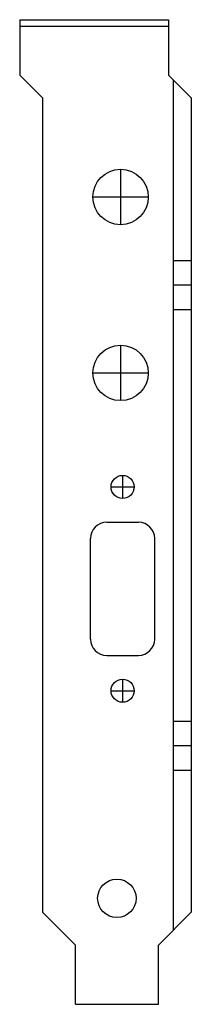
# Model space of a CAD drawing. Units: millimetres. Extents: x 42 to 63, y 50 to 171.
import ezdxf

# ---------------------------------------------------------------- set-up
doc = ezdxf.new("R2010")
doc.units = ezdxf.units.MM
doc.layers.get('0').update_dxf_attribs({"lineweight": 25, "true_color": 0x000000})
doc.layers.add('db9', color=7, linetype='Continuous', lineweight=25, true_color=0x000000)
doc.layers.add('jack', color=7, linetype='Continuous', lineweight=25, true_color=0x000000)

msp = doc.modelspace()

# ---------------------------------------------------------------- linework, layer by layer
for p, q in [((42.21, 170.82), (42.21, 164.02)), ((42.21, 170.82), (60.5, 170.82)), ((60.5, 170.82), (60.5, 164.02)), ((42.21, 170.02), (60.5, 170.02)), ((42.21, 164.02), (45, 161.23)), ((60.5, 164.02), (63.29, 161.23)), ((45, 161.23), (45, 61.29)), ((63.29, 161.23), (63.29, 61.29)), ((61.1, 141.27), (63.29, 141.27)), ((61.1, 135.27), (63.29, 135.27)), ((61.1, 84.75), (63.29, 84.75)), ((61.1, 78.75), (63.29, 78.75)), ((49.049, 57.24), (45, 61.29)), ((59.241, 57.24), (63.29, 61.29)), ((49.049, 50), (49.049, 57.24)), ((59.241, 50), (59.241, 57.24)), ((49.049, 50), (59.241, 50))]:
    msp.add_line(p, q)
msp.add_circle((54.145, 63.01), 2.36)
at = {"layer": 'db9'}
for p, q in [((61.1, 59.099), (61.1, 163.42)), ((61.1, 138.27), (63.29, 138.27)), ((54.85, 114.9), (54.85, 112.06)), ((53.43, 113.48), (56.27, 113.48)), ((52.9, 109.145), (56.8, 109.145)), ((50.9, 94.815), (50.9, 107.145)), ((58.8, 94.815), (58.8, 107.145)), ((52.9, 92.815), (56.8, 92.815)), ((54.85, 89.9), (54.85, 87.06)), ((53.43, 88.48), (56.27, 88.48)), ((61.1, 81.75), (63.29, 81.75))]:
    msp.add_line(p, q, dxfattribs=at)
for centre in [(54.85, 113.48), (54.85, 88.48)]:
    msp.add_circle(centre, 1.42, dxfattribs=at)
for centre, start, end in [((52.9, 107.145), 90, 180), ((56.8, 107.145), 0, 90), ((52.9, 94.815), 180, 270), ((56.8, 94.815), 270, 0)]:
    msp.add_arc(centre, 2, start, end, dxfattribs=at)
at = {"layer": 'jack'}
for p, q in [((54.6, 152.465), (54.6, 145.665)), ((51.2, 149.065), (58, 149.065)), ((54.6, 130.875), (54.6, 124.075)), ((51.2, 127.475), (58, 127.475))]:
    msp.add_line(p, q, dxfattribs=at)
for centre in [(54.6, 149.065), (54.6, 127.475)]:
    msp.add_circle(centre, 3.4, dxfattribs=at)

doc.saveas('drawing.dxf')
